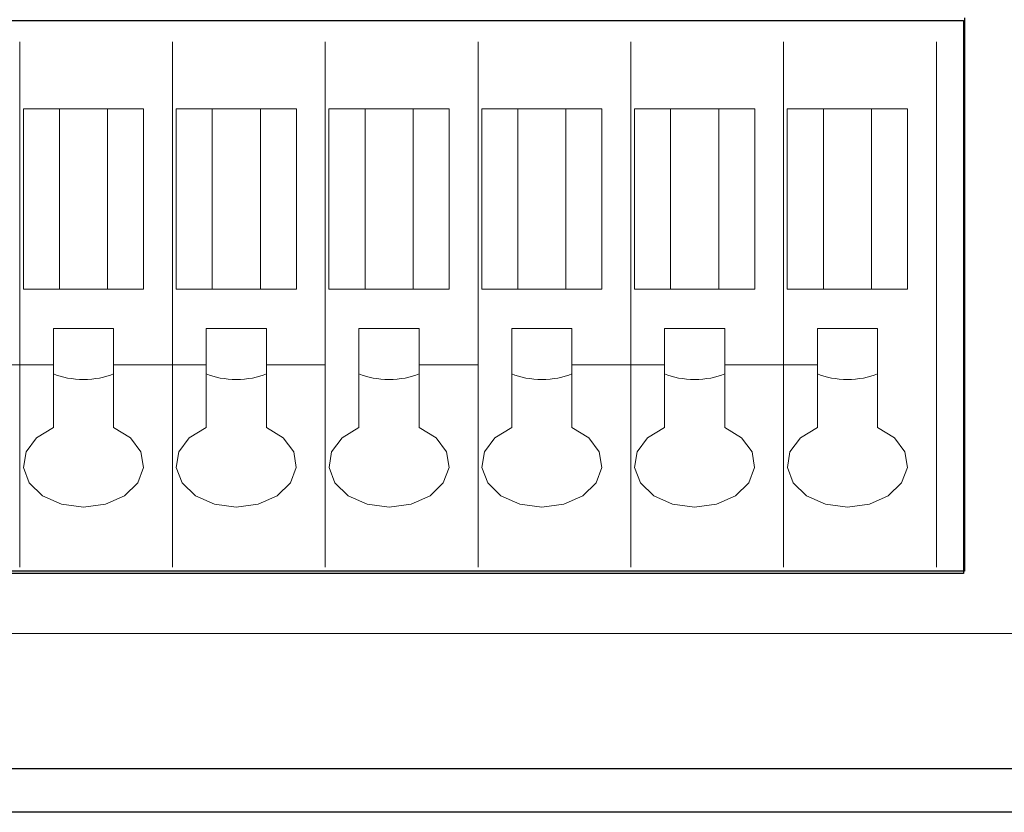
# Model space of a CAD drawing. Units: inches. Extents: x 1737 to 2118, y 178 to 849.
# Drawn here: x 1777 to 1799, y 762 to 781 of the extents above; entities that cross this region are included whole.
import ezdxf

# ---------------------------------------------------------------- set-up
doc = ezdxf.new("R2010")
doc.units = ezdxf.units.IN
doc.header["$MEASUREMENT"] = 0
doc.layers.add('레이어 1', color=7, linetype='Continuous')

# ---------------------------------------------------------------- blocks, each defined once
blk = doc.blocks.new('block 58749')
at = {"layer": '레이어 1', "color": 7, "lineweight": 5, "true_color": 0xffffff}
blk.add_lwpolyline([(-10.84, 384.799), (-11.667, 384.799)], dxfattribs=at)
blk = doc.blocks.new('block 58750')
at = {"layer": '레이어 1', "color": 7, "lineweight": 5, "true_color": 0xffffff}
blk.add_lwpolyline([(-10.84, 380.665), (-10.84, 384.799)], dxfattribs=at)
blk = doc.blocks.new('block 58751')
at = {"layer": '레이어 1', "color": 7, "lineweight": 5, "true_color": 0xffffff}
blk.add_lwpolyline([(-11.667, 380.665), (-10.84, 380.665)], dxfattribs=at)
blk = doc.blocks.new('block 58752')
at = {"layer": '레이어 1', "color": 7, "lineweight": 5, "true_color": 0xffffff}
blk.add_lwpolyline([(-11.667, 380.665), (-11.667, 384.799)], dxfattribs=at)
blk = doc.blocks.new('block 58757')
at = {"layer": '레이어 1', "color": 7, "lineweight": 5, "true_color": 0xffffff}
blk.add_lwpolyline([(-17.096, 380.665), (-16.269, 380.665)], dxfattribs=at)
blk = doc.blocks.new('block 58758')
at = {"layer": '레이어 1', "color": 7, "lineweight": 5, "true_color": 0xffffff}
blk.add_lwpolyline([(-17.096, 384.799), (-17.096, 380.665)], dxfattribs=at)
blk = doc.blocks.new('block 58759')
at = {"layer": '레이어 1', "color": 7, "lineweight": 5, "true_color": 0xffffff}
blk.add_lwpolyline([(-16.269, 384.799), (-17.096, 384.799)], dxfattribs=at)
blk = doc.blocks.new('block 58760')
at = {"layer": '레이어 1', "color": 7, "lineweight": 5, "true_color": 0xffffff}
blk.add_lwpolyline([(-16.269, 384.799), (-16.269, 380.665)], dxfattribs=at)
blk = doc.blocks.new('block 58773')
at = {"layer": '레이어 1', "color": 7, "lineweight": 5, "true_color": 0xffffff}
blk.add_lwpolyline([(-12.769, 384.799), (-12.769, 380.665)], dxfattribs=at)
blk = doc.blocks.new('block 58774')
at = {"layer": '레이어 1', "color": 7, "lineweight": 5, "true_color": 0xffffff}
blk.add_lwpolyline([(-13.596, 380.665), (-12.769, 380.665)], dxfattribs=at)
blk = doc.blocks.new('block 58775')
at = {"layer": '레이어 1', "color": 7, "lineweight": 5, "true_color": 0xffffff}
blk.add_lwpolyline([(-12.769, 384.799), (-13.596, 384.799)], dxfattribs=at)
blk = doc.blocks.new('block 58776')
at = {"layer": '레이어 1', "color": 7, "lineweight": 5, "true_color": 0xffffff}
blk.add_lwpolyline([(-13.596, 384.799), (-13.596, 380.665)], dxfattribs=at)
blk = doc.blocks.new('block 58777')
at = {"layer": '레이어 1', "color": 7, "lineweight": 5, "true_color": 0xffffff}
blk.add_lwpolyline([(-15.167, 380.665), (-15.167, 384.799)], dxfattribs=at)
blk = doc.blocks.new('block 58778')
at = {"layer": '레이어 1', "color": 7, "lineweight": 5, "true_color": 0xffffff}
blk.add_lwpolyline([(-15.167, 380.665), (-14.34, 380.665)], dxfattribs=at)
blk = doc.blocks.new('block 58779')
at = {"layer": '레이어 1', "color": 7, "lineweight": 5, "true_color": 0xffffff}
blk.add_lwpolyline([(-14.34, 380.665), (-14.34, 384.799)], dxfattribs=at)
blk = doc.blocks.new('block 58780')
at = {"layer": '레이어 1', "color": 7, "lineweight": 5, "true_color": 0xffffff}
blk.add_lwpolyline([(-14.34, 384.799), (-15.167, 384.799)], dxfattribs=at)
blk = doc.blocks.new('block 58785')
at = {"layer": '레이어 1', "color": 7, "lineweight": 5, "true_color": 0xffffff}
blk.add_lwpolyline([(-16.269, 380.665), (-15.167, 380.665)], dxfattribs=at)
blk = doc.blocks.new('block 58786')
at = {"layer": '레이어 1', "color": 7, "lineweight": 5, "true_color": 0xffffff}
blk.add_lwpolyline([(-15.167, 384.799), (-16.269, 384.799)], dxfattribs=at)
blk = doc.blocks.new('block 58787')
at = {"layer": '레이어 1', "color": 7, "lineweight": 5, "true_color": 0xffffff}
blk.add_lwpolyline([(-12.769, 380.665), (-11.667, 380.665)], dxfattribs=at)
blk = doc.blocks.new('block 58788')
at = {"layer": '레이어 1', "color": 7, "lineweight": 5, "true_color": 0xffffff}
blk.add_lwpolyline([(-11.667, 384.799), (-12.769, 384.799)], dxfattribs=at)
blk = doc.blocks.new('block 58789')
at = {"layer": '레이어 1', "color": 7, "lineweight": 5, "true_color": 0xffffff}
blk.add_lwpolyline([(-11.529, 378.939), (-10.179, 378.939)], dxfattribs=at)
blk = doc.blocks.new('block 58790')
at = {"layer": '레이어 1', "color": 7, "lineweight": 5, "true_color": 0xffffff}
blk.add_lwpolyline([(-10.179, 378.939), (-10.179, 374.299)], dxfattribs=at)
blk = doc.blocks.new('block 58791')
at = {"layer": '레이어 1', "color": 7, "lineweight": 5, "true_color": 0xffffff}
blk.add_lwpolyline([(-13.679, 386.335), (-13.679, 374.299)], dxfattribs=at)
blk = doc.blocks.new('block 58792')
at = {"layer": '레이어 1', "color": 7, "lineweight": 5, "true_color": 0xffffff}
blk.add_lwpolyline([(-17.179, 386.335), (-17.179, 374.299)], dxfattribs=at)
blk = doc.blocks.new('block 58798')
at = {"layer": '레이어 1', "color": 7, "lineweight": 5, "true_color": 0xffffff}
blk.add_lwpolyline([(-18.529, 378.939), (-16.407, 378.939)], dxfattribs=at)
blk = doc.blocks.new('block 58799')
at = {"layer": '레이어 1', "color": 7, "lineweight": 5, "true_color": 0xffffff}
blk.add_lwpolyline([(-16.407, 377.497), (-16.796, 377.261), (-17.035, 376.941), (-17.093, 376.581), (-16.96, 376.231), (-16.656, 375.939), (-16.222, 375.746), (-15.718, 375.679), (-15.215, 375.746), (-14.781, 375.939), (-14.477, 376.231), (-14.344, 376.581), (-14.402, 376.941), (-14.641, 377.261), (-15.029, 377.497)], dxfattribs=at)
blk = doc.blocks.new('block 58800')
at = {"layer": '레이어 1', "color": 7, "lineweight": 5, "true_color": 0xffffff}
blk.add_lwpolyline([(-15.029, 377.497), (-15.029, 378.939)], dxfattribs=at)
blk = doc.blocks.new('block 58801')
at = {"layer": '레이어 1', "color": 7, "lineweight": 5, "true_color": 0xffffff}
blk.add_lwpolyline([(-15.029, 378.939), (-12.907, 378.939)], dxfattribs=at)
blk = doc.blocks.new('block 58802')
at = {"layer": '레이어 1', "color": 7, "lineweight": 5, "true_color": 0xffffff}
blk.add_lwpolyline([(-12.907, 378.939), (-12.907, 377.497)], dxfattribs=at)
blk = doc.blocks.new('block 58803')
at = {"layer": '레이어 1', "color": 7, "lineweight": 5, "true_color": 0xffffff}
blk.add_lwpolyline([(-12.907, 377.497), (-13.295, 377.261), (-13.535, 376.941), (-13.592, 376.581), (-13.46, 376.231), (-13.155, 375.939), (-12.721, 375.746), (-12.218, 375.679), (-11.715, 375.746), (-11.281, 375.939), (-10.976, 376.231), (-10.844, 376.581), (-10.901, 376.941), (-11.141, 377.261), (-11.529, 377.497)], dxfattribs=at)
blk = doc.blocks.new('block 58804')
at = {"layer": '레이어 1', "color": 7, "lineweight": 5, "true_color": 0xffffff}
blk.add_lwpolyline([(-11.529, 377.497), (-11.529, 378.939)], dxfattribs=at)
blk = doc.blocks.new('block 58805')
at = {"layer": '레이어 1', "color": 7, "lineweight": 5, "true_color": 0xffffff}
blk.add_lwpolyline([(-16.407, 378.939), (-16.407, 377.497)], dxfattribs=at)
blk = doc.blocks.new('block 58809')
at = {"layer": '레이어 1', "color": 7, "lineweight": 5, "true_color": 0xffffff}
blk.add_lwpolyline([(-15.029, 379.767), (-16.407, 379.767)], dxfattribs=at)
blk = doc.blocks.new('block 58810')
at = {"layer": '레이어 1', "color": 7, "lineweight": 5, "true_color": 0xffffff}
blk.add_lwpolyline([(-11.529, 378.939), (-11.529, 379.767)], dxfattribs=at)
blk = doc.blocks.new('block 58812')
at = {"layer": '레이어 1', "color": 7, "lineweight": 5, "true_color": 0xffffff}
blk.add_lwpolyline([(-10.179, 378.939), (-10.179, 386.335)], dxfattribs=at)
blk = doc.blocks.new('block 58813')
at = {"layer": '레이어 1', "color": 7, "lineweight": 5, "true_color": 0xffffff}
blk.add_lwpolyline([(-15.029, 378.939), (-15.029, 379.767)], dxfattribs=at)
blk = doc.blocks.new('block 58816')
at = {"layer": '레이어 1', "color": 7, "lineweight": 5, "true_color": 0xffffff}
blk.add_lwpolyline([(-12.907, 379.767), (-12.907, 378.939)], dxfattribs=at)
blk = doc.blocks.new('block 58817')
at = {"layer": '레이어 1', "color": 7, "lineweight": 5, "true_color": 0xffffff}
blk.add_lwpolyline([(-11.529, 379.767), (-12.907, 379.767)], dxfattribs=at)
blk = doc.blocks.new('block 58818')
at = {"layer": '레이어 1', "color": 7, "lineweight": 5, "true_color": 0xffffff}
blk.add_lwpolyline([(-16.407, 379.767), (-16.407, 378.939)], dxfattribs=at)
blk = doc.blocks.new('block 58823')
at = {"layer": '레이어 1', "color": 7, "lineweight": 5, "true_color": 0xffffff}
blk.add_open_spline([(-16.407, 378.733), (-16.031, 378.557), (-15.405, 378.557), (-15.029, 378.733)], degree=3, dxfattribs=at)
blk = doc.blocks.new('block 58824')
at = {"layer": '레이어 1', "color": 7, "lineweight": 5, "true_color": 0xffffff}
blk.add_open_spline([(-12.907, 378.733), (-12.531, 378.557), (-11.905, 378.557), (-11.529, 378.733)], degree=3, dxfattribs=at)
blk = doc.blocks.new('block 58826')
at = {"layer": '레이어 1', "color": 7, "lineweight": 5, "true_color": 0xffffff}
blk.add_lwpolyline([(-7.34, 384.799), (-8.167, 384.799)], dxfattribs=at)
blk = doc.blocks.new('block 58827')
at = {"layer": '레이어 1', "color": 7, "lineweight": 5, "true_color": 0xffffff}
blk.add_lwpolyline([(-7.34, 380.665), (-7.34, 384.799)], dxfattribs=at)
blk = doc.blocks.new('block 58828')
at = {"layer": '레이어 1', "color": 7, "lineweight": 5, "true_color": 0xffffff}
blk.add_lwpolyline([(-8.167, 380.665), (-7.34, 380.665)], dxfattribs=at)
blk = doc.blocks.new('block 58829')
at = {"layer": '레이어 1', "color": 7, "lineweight": 5, "true_color": 0xffffff}
blk.add_lwpolyline([(-8.167, 380.665), (-8.167, 384.799)], dxfattribs=at)
blk = doc.blocks.new('block 58830')
at = {"layer": '레이어 1', "color": 7, "lineweight": 5, "true_color": 0xffffff}
blk.add_lwpolyline([(-9.269, 384.799), (-9.269, 380.665)], dxfattribs=at)
blk = doc.blocks.new('block 58831')
at = {"layer": '레이어 1', "color": 7, "lineweight": 5, "true_color": 0xffffff}
blk.add_lwpolyline([(-10.096, 380.665), (-9.269, 380.665)], dxfattribs=at)
blk = doc.blocks.new('block 58832')
at = {"layer": '레이어 1', "color": 7, "lineweight": 5, "true_color": 0xffffff}
blk.add_lwpolyline([(-9.269, 384.799), (-10.096, 384.799)], dxfattribs=at)
blk = doc.blocks.new('block 58833')
at = {"layer": '레이어 1', "color": 7, "lineweight": 5, "true_color": 0xffffff}
blk.add_lwpolyline([(-10.096, 384.799), (-10.096, 380.665)], dxfattribs=at)
blk = doc.blocks.new('block 58834')
at = {"layer": '레이어 1', "color": 7, "lineweight": 5, "true_color": 0xffffff}
blk.add_lwpolyline([(-9.269, 380.665), (-8.167, 380.665)], dxfattribs=at)
blk = doc.blocks.new('block 58835')
at = {"layer": '레이어 1', "color": 7, "lineweight": 5, "true_color": 0xffffff}
blk.add_lwpolyline([(-8.167, 384.799), (-9.269, 384.799)], dxfattribs=at)
blk = doc.blocks.new('block 58836')
at = {"layer": '레이어 1', "color": 7, "lineweight": 5, "true_color": 0xffffff}
blk.add_lwpolyline([(-8.029, 378.939), (-6.678, 378.939)], dxfattribs=at)
blk = doc.blocks.new('block 58837')
at = {"layer": '레이어 1', "color": 7, "lineweight": 5, "true_color": 0xffffff}
blk.add_lwpolyline([(-6.678, 378.939), (-6.678, 374.299)], dxfattribs=at)
blk = doc.blocks.new('block 58838')
at = {"layer": '레이어 1', "color": 7, "lineweight": 5, "true_color": 0xffffff}
blk.add_lwpolyline([(-9.407, 378.939), (-9.407, 377.497)], dxfattribs=at)
blk = doc.blocks.new('block 58839')
at = {"layer": '레이어 1', "color": 7, "lineweight": 5, "true_color": 0xffffff}
blk.add_lwpolyline([(-9.407, 377.497), (-9.795, 377.261), (-10.035, 376.941), (-10.092, 376.581), (-9.959, 376.231), (-9.655, 375.939), (-9.221, 375.746), (-8.718, 375.679), (-8.214, 375.746), (-7.78, 375.939), (-7.476, 376.231), (-7.344, 376.581), (-7.401, 376.941), (-7.641, 377.261), (-8.029, 377.497)], dxfattribs=at)
blk = doc.blocks.new('block 58840')
at = {"layer": '레이어 1', "color": 7, "lineweight": 5, "true_color": 0xffffff}
blk.add_lwpolyline([(-8.029, 377.497), (-8.029, 378.939)], dxfattribs=at)
blk = doc.blocks.new('block 58841')
at = {"layer": '레이어 1', "color": 7, "lineweight": 5, "true_color": 0xffffff}
blk.add_lwpolyline([(-8.029, 378.939), (-8.029, 379.767)], dxfattribs=at)
blk = doc.blocks.new('block 58842')
at = {"layer": '레이어 1', "color": 7, "lineweight": 5, "true_color": 0xffffff}
blk.add_lwpolyline([(-6.678, 378.939), (-6.678, 386.335)], dxfattribs=at)
blk = doc.blocks.new('block 58843')
at = {"layer": '레이어 1', "color": 7, "lineweight": 5, "true_color": 0xffffff}
blk.add_lwpolyline([(-9.407, 379.767), (-9.407, 378.939)], dxfattribs=at)
blk = doc.blocks.new('block 58844')
at = {"layer": '레이어 1', "color": 7, "lineweight": 5, "true_color": 0xffffff}
blk.add_lwpolyline([(-8.029, 379.767), (-9.407, 379.767)], dxfattribs=at)
blk = doc.blocks.new('block 58845')
at = {"layer": '레이어 1', "color": 7, "lineweight": 5, "true_color": 0xffffff}
blk.add_open_spline([(-9.407, 378.733), (-9.031, 378.557), (-8.405, 378.557), (-8.029, 378.733)], degree=3, dxfattribs=at)
blk = doc.blocks.new('block 58850')
at = {"layer": '레이어 1', "color": 7, "lineweight": 5, "true_color": 0xffffff}
blk.add_lwpolyline([(-0.339, 384.799), (-1.166, 384.799)], dxfattribs=at)
blk = doc.blocks.new('block 58851')
at = {"layer": '레이어 1', "color": 7, "lineweight": 5, "true_color": 0xffffff}
blk.add_lwpolyline([(-0.339, 380.665), (-0.339, 384.799)], dxfattribs=at)
blk = doc.blocks.new('block 58852')
at = {"layer": '레이어 1', "color": 7, "lineweight": 5, "true_color": 0xffffff}
blk.add_lwpolyline([(-1.166, 380.665), (-0.339, 380.665)], dxfattribs=at)
blk = doc.blocks.new('block 58853')
at = {"layer": '레이어 1', "color": 7, "lineweight": 5, "true_color": 0xffffff}
blk.add_lwpolyline([(-1.166, 380.665), (-1.166, 384.799)], dxfattribs=at)
blk = doc.blocks.new('block 58854')
at = {"layer": '레이어 1', "color": 7, "lineweight": 5, "true_color": 0xffffff}
blk.add_lwpolyline([(0.405, 380.665), (1.232, 380.665)], dxfattribs=at)
blk = doc.blocks.new('block 58855')
at = {"layer": '레이어 1', "color": 7, "lineweight": 5, "true_color": 0xffffff}
blk.add_lwpolyline([(0.405, 384.799), (0.405, 380.665)], dxfattribs=at)
blk = doc.blocks.new('block 58856')
at = {"layer": '레이어 1', "color": 7, "lineweight": 5, "true_color": 0xffffff}
blk.add_lwpolyline([(1.232, 384.799), (0.405, 384.799)], dxfattribs=at)
blk = doc.blocks.new('block 58857')
at = {"layer": '레이어 1', "color": 7, "lineweight": 5, "true_color": 0xffffff}
blk.add_lwpolyline([(1.232, 384.799), (1.232, 380.665)], dxfattribs=at)
blk = doc.blocks.new('block 58858')
at = {"layer": '레이어 1', "color": 7, "lineweight": 5, "true_color": 0xffffff}
blk.add_lwpolyline([(-5.769, 384.799), (-6.596, 384.799)], dxfattribs=at)
blk = doc.blocks.new('block 58859')
at = {"layer": '레이어 1', "color": 7, "lineweight": 5, "true_color": 0xffffff}
blk.add_lwpolyline([(-5.769, 384.799), (-5.769, 380.665)], dxfattribs=at)
blk = doc.blocks.new('block 58860')
at = {"layer": '레이어 1', "color": 7, "lineweight": 5, "true_color": 0xffffff}
blk.add_lwpolyline([(-6.596, 384.799), (-6.596, 380.665)], dxfattribs=at)
blk = doc.blocks.new('block 58861')
at = {"layer": '레이어 1', "color": 7, "lineweight": 5, "true_color": 0xffffff}
blk.add_lwpolyline([(-6.596, 380.665), (-5.769, 380.665)], dxfattribs=at)
blk = doc.blocks.new('block 58862')
at = {"layer": '레이어 1', "color": 7, "lineweight": 5, "true_color": 0xffffff}
blk.add_lwpolyline([(-3.84, 384.799), (-4.666, 384.799)], dxfattribs=at)
blk = doc.blocks.new('block 58863')
at = {"layer": '레이어 1', "color": 7, "lineweight": 5, "true_color": 0xffffff}
blk.add_lwpolyline([(-3.84, 380.665), (-3.84, 384.799)], dxfattribs=at)
blk = doc.blocks.new('block 58864')
at = {"layer": '레이어 1', "color": 7, "lineweight": 5, "true_color": 0xffffff}
blk.add_lwpolyline([(-4.666, 380.665), (-4.666, 384.799)], dxfattribs=at)
blk = doc.blocks.new('block 58865')
at = {"layer": '레이어 1', "color": 7, "lineweight": 5, "true_color": 0xffffff}
blk.add_lwpolyline([(-4.666, 380.665), (-3.84, 380.665)], dxfattribs=at)
blk = doc.blocks.new('block 58866')
at = {"layer": '레이어 1', "color": 7, "lineweight": 5, "true_color": 0xffffff}
blk.add_lwpolyline([(-3.095, 380.665), (-2.269, 380.665)], dxfattribs=at)
blk = doc.blocks.new('block 58867')
at = {"layer": '레이어 1', "color": 7, "lineweight": 5, "true_color": 0xffffff}
blk.add_lwpolyline([(-2.269, 384.799), (-3.095, 384.799)], dxfattribs=at)
blk = doc.blocks.new('block 58868')
at = {"layer": '레이어 1', "color": 7, "lineweight": 5, "true_color": 0xffffff}
blk.add_lwpolyline([(-3.095, 384.799), (-3.095, 380.665)], dxfattribs=at)
blk = doc.blocks.new('block 58869')
at = {"layer": '레이어 1', "color": 7, "lineweight": 5, "true_color": 0xffffff}
blk.add_lwpolyline([(-2.269, 384.799), (-2.269, 380.665)], dxfattribs=at)
blk = doc.blocks.new('block 58874')
at = {"layer": '레이어 1', "color": 7, "lineweight": 5, "true_color": 0xffffff}
blk.add_lwpolyline([(2.334, 380.665), (2.334, 384.799)], dxfattribs=at)
blk = doc.blocks.new('block 58875')
at = {"layer": '레이어 1', "color": 7, "lineweight": 5, "true_color": 0xffffff}
blk.add_lwpolyline([(2.334, 380.665), (3.161, 380.665)], dxfattribs=at)
blk = doc.blocks.new('block 58876')
at = {"layer": '레이어 1', "color": 7, "lineweight": 5, "true_color": 0xffffff}
blk.add_lwpolyline([(3.161, 380.665), (3.161, 384.799)], dxfattribs=at)
blk = doc.blocks.new('block 58877')
at = {"layer": '레이어 1', "color": 7, "lineweight": 5, "true_color": 0xffffff}
blk.add_lwpolyline([(3.161, 384.799), (2.334, 384.799)], dxfattribs=at)
blk = doc.blocks.new('block 58878')
at = {"layer": '레이어 1', "color": 7, "lineweight": 5, "true_color": 0xffffff}
blk.add_lwpolyline([(-4.666, 384.799), (-5.769, 384.799)], dxfattribs=at)
blk = doc.blocks.new('block 58879')
at = {"layer": '레이어 1', "color": 7, "lineweight": 5, "true_color": 0xffffff}
blk.add_lwpolyline([(-5.769, 380.665), (-4.666, 380.665)], dxfattribs=at)
blk = doc.blocks.new('block 58880')
at = {"layer": '레이어 1', "color": 7, "lineweight": 5, "true_color": 0xffffff}
blk.add_lwpolyline([(-2.269, 380.665), (-1.166, 380.665)], dxfattribs=at)
blk = doc.blocks.new('block 58881')
at = {"layer": '레이어 1', "color": 7, "lineweight": 5, "true_color": 0xffffff}
blk.add_lwpolyline([(-1.166, 384.799), (-2.269, 384.799)], dxfattribs=at)
blk = doc.blocks.new('block 58882')
at = {"layer": '레이어 1', "color": 7, "lineweight": 5, "true_color": 0xffffff}
blk.add_lwpolyline([(1.232, 380.665), (2.334, 380.665)], dxfattribs=at)
blk = doc.blocks.new('block 58883')
at = {"layer": '레이어 1', "color": 7, "lineweight": 5, "true_color": 0xffffff}
blk.add_lwpolyline([(2.334, 384.799), (1.232, 384.799)], dxfattribs=at)
blk = doc.blocks.new('block 58888')
at = {"layer": '레이어 1', "color": 7, "lineweight": 5, "true_color": 0xffffff}
blk.add_lwpolyline([(3.822, 386.335), (3.822, 374.299)], dxfattribs=at)
blk = doc.blocks.new('block 58889')
at = {"layer": '레이어 1', "color": 7, "lineweight": 5, "true_color": 0xffffff}
blk.add_lwpolyline([(0.322, 386.335), (0.322, 374.299)], dxfattribs=at)
blk = doc.blocks.new('block 58890')
at = {"layer": '레이어 1', "color": 7, "lineweight": 5, "true_color": 0xffffff}
blk.add_lwpolyline([(-3.178, 386.335), (-3.178, 374.299)], dxfattribs=at)
blk = doc.blocks.new('block 58891')
at = {"layer": '레이어 1', "color": 7, "lineweight": 5, "true_color": 0xffffff}
blk.add_lwpolyline([(-5.907, 377.497), (-6.295, 377.261), (-6.535, 376.941), (-6.592, 376.581), (-6.459, 376.231), (-6.155, 375.939), (-5.721, 375.746), (-5.218, 375.679), (-4.714, 375.746), (-4.281, 375.939), (-3.976, 376.231), (-3.843, 376.581), (-3.901, 376.941), (-4.14, 377.261), (-4.529, 377.497)], dxfattribs=at)
blk = doc.blocks.new('block 58892')
at = {"layer": '레이어 1', "color": 7, "lineweight": 5, "true_color": 0xffffff}
blk.add_lwpolyline([(-4.529, 377.497), (-4.529, 378.939)], dxfattribs=at)
blk = doc.blocks.new('block 58893')
at = {"layer": '레이어 1', "color": 7, "lineweight": 5, "true_color": 0xffffff}
blk.add_lwpolyline([(-4.529, 378.939), (-2.406, 378.939)], dxfattribs=at)
blk = doc.blocks.new('block 58894')
at = {"layer": '레이어 1', "color": 7, "lineweight": 5, "true_color": 0xffffff}
blk.add_lwpolyline([(-2.406, 377.497), (-2.795, 377.261), (-3.034, 376.941), (-3.092, 376.581), (-2.959, 376.231), (-2.655, 375.939), (-2.221, 375.746), (-1.717, 375.679), (-1.214, 375.746), (-0.78, 375.939), (-0.476, 376.231), (-0.343, 376.581), (-0.401, 376.941), (-0.64, 377.261), (-1.028, 377.497)], dxfattribs=at)
blk = doc.blocks.new('block 58895')
at = {"layer": '레이어 1', "color": 7, "lineweight": 5, "true_color": 0xffffff}
blk.add_lwpolyline([(-1.028, 378.939), (1.094, 378.939)], dxfattribs=at)
blk = doc.blocks.new('block 58896')
at = {"layer": '레이어 1', "color": 7, "lineweight": 5, "true_color": 0xffffff}
blk.add_lwpolyline([(1.094, 377.497), (0.705, 377.261), (0.466, 376.941), (0.409, 376.581), (0.541, 376.231), (0.845, 375.939), (1.279, 375.746), (1.782, 375.679), (2.286, 375.746), (2.72, 375.939), (3.024, 376.231), (3.157, 376.581), (3.1, 376.941), (2.86, 377.261), (2.472, 377.497)], dxfattribs=at)
blk = doc.blocks.new('block 58897')
at = {"layer": '레이어 1', "color": 7, "lineweight": 5, "true_color": 0xffffff}
blk.add_lwpolyline([(2.472, 377.497), (2.472, 378.939)], dxfattribs=at)
blk = doc.blocks.new('block 58902')
at = {"layer": '레이어 1', "color": 7, "lineweight": 5, "true_color": 0xffffff}
blk.add_lwpolyline([(1.094, 378.939), (1.094, 377.497)], dxfattribs=at)
blk = doc.blocks.new('block 58903')
at = {"layer": '레이어 1', "color": 7, "lineweight": 5, "true_color": 0xffffff}
blk.add_lwpolyline([(-1.028, 377.497), (-1.028, 378.939)], dxfattribs=at)
blk = doc.blocks.new('block 58904')
at = {"layer": '레이어 1', "color": 7, "lineweight": 5, "true_color": 0xffffff}
blk.add_lwpolyline([(-5.907, 378.939), (-5.907, 377.497)], dxfattribs=at)
blk = doc.blocks.new('block 58905')
at = {"layer": '레이어 1', "color": 7, "lineweight": 5, "true_color": 0xffffff}
blk.add_lwpolyline([(-2.406, 378.939), (-2.406, 377.497)], dxfattribs=at)
blk = doc.blocks.new('block 58906')
at = {"layer": '레이어 1', "color": 7, "lineweight": 5, "true_color": 0xffffff}
blk.add_lwpolyline([(2.472, 379.767), (1.094, 379.767)], dxfattribs=at)
blk = doc.blocks.new('block 58908')
at = {"layer": '레이어 1', "color": 7, "lineweight": 5, "true_color": 0xffffff}
blk.add_lwpolyline([(-4.529, 379.767), (-5.907, 379.767)], dxfattribs=at)
blk = doc.blocks.new('block 58910')
at = {"layer": '레이어 1', "color": 7, "lineweight": 5, "true_color": 0xffffff}
blk.add_lwpolyline([(2.472, 378.939), (2.472, 379.767)], dxfattribs=at)
blk = doc.blocks.new('block 58911')
at = {"layer": '레이어 1', "color": 7, "lineweight": 5, "true_color": 0xffffff}
blk.add_lwpolyline([(-1.028, 379.767), (-2.406, 379.767)], dxfattribs=at)
blk = doc.blocks.new('block 58912')
at = {"layer": '레이어 1', "color": 7, "lineweight": 5, "true_color": 0xffffff}
blk.add_lwpolyline([(-4.529, 378.939), (-4.529, 379.767)], dxfattribs=at)
blk = doc.blocks.new('block 58915')
at = {"layer": '레이어 1', "color": 7, "lineweight": 5, "true_color": 0xffffff}
blk.add_lwpolyline([(1.094, 379.767), (1.094, 378.939)], dxfattribs=at)
blk = doc.blocks.new('block 58916')
at = {"layer": '레이어 1', "color": 7, "lineweight": 5, "true_color": 0xffffff}
blk.add_lwpolyline([(-1.028, 378.939), (-1.028, 379.767)], dxfattribs=at)
blk = doc.blocks.new('block 58917')
at = {"layer": '레이어 1', "color": 7, "lineweight": 5, "true_color": 0xffffff}
blk.add_lwpolyline([(-5.907, 379.767), (-5.907, 378.939)], dxfattribs=at)
blk = doc.blocks.new('block 58918')
at = {"layer": '레이어 1', "color": 7, "lineweight": 5, "true_color": 0xffffff}
blk.add_lwpolyline([(-2.406, 379.767), (-2.406, 378.939)], dxfattribs=at)
blk = doc.blocks.new('block 58919')
at = {"layer": '레이어 1', "color": 7, "lineweight": 5, "true_color": 0xffffff}
blk.add_open_spline([(-2.406, 378.733), (-2.031, 378.557), (-1.404, 378.557), (-1.028, 378.733)], degree=3, dxfattribs=at)
blk = doc.blocks.new('block 58920')
at = {"layer": '레이어 1', "color": 7, "lineweight": 5, "true_color": 0xffffff}
blk.add_open_spline([(1.094, 378.733), (1.47, 378.557), (2.096, 378.557), (2.472, 378.733)], degree=3, dxfattribs=at)
blk = doc.blocks.new('block 58922')
at = {"layer": '레이어 1', "color": 7, "lineweight": 5, "true_color": 0xffffff}
blk.add_open_spline([(-5.907, 378.733), (-5.531, 378.557), (-4.904, 378.557), (-4.529, 378.733)], degree=3, dxfattribs=at)
blk = doc.blocks.new('block 434')
at = {"layer": '레이어 1', "color": 7, "lineweight": 9, "true_color": 0xffffff}
blk.add_lwpolyline([(275.744, 161.374), (401.027, 161.374)], dxfattribs=at)

msp = doc.modelspace()

# ---------------------------------------------------------------- linework, layer by layer
for p, q in [((1761.22831, 780.5592), (1798.25935, 780.5592)), ((1761.22831, 780.5592), (1798.25935, 780.5592)), ((1798.25935, 780.5592), (1798.25935, 767.89924)), ((1798.25935, 780.5592), (1798.25935, 767.89924)), ((1798.28546, 780.6251), (1798.28546, 767.9468)), ((1798.25935, 767.89924), (1761.22831, 767.89924)), ((1798.25935, 767.89924), (1761.22831, 767.89924)), ((1798.28546, 767.9468), (1761.24859, 767.9468)), ((1738.57463, 763.42774), (2082.57463, 763.42774)), ((2082.57463, 762.42774), (1738.57463, 762.42774))]:
    msp.add_line(p, q)

# ---------------------------------------------------------------- block references
for name in ['block 58792', 'block 58791', 'block 58812', 'block 58842', 'block 58890', 'block 58889', 'block 58888', 'block 58758', 'block 58759', 'block 58760', 'block 58786', 'block 58777', 'block 58780', 'block 58779', 'block 58775', 'block 58776', 'block 58773', 'block 58788', 'block 58749', 'block 58752', 'block 58750', 'block 58832', 'block 58833', 'block 58830', 'block 58835', 'block 58826', 'block 58829', 'block 58827', 'block 58858', 'block 58860', 'block 58859', 'block 58878', 'block 58862', 'block 58864', 'block 58863', 'block 58867', 'block 58868', 'block 58869', 'block 58881', 'block 58850', 'block 58853', 'block 58851', 'block 58855', 'block 58856', 'block 58857', 'block 58883', 'block 58874', 'block 58877', 'block 58876', 'block 58757', 'block 58785', 'block 58778', 'block 58774', 'block 58787', 'block 58751', 'block 58831', 'block 58834', 'block 58828', 'block 58861', 'block 58879', 'block 58865', 'block 58866', 'block 58880', 'block 58852', 'block 58854', 'block 58882', 'block 58875', 'block 58809', 'block 58818', 'block 58813', 'block 58816', 'block 58817', 'block 58810', 'block 58843', 'block 58844', 'block 58841', 'block 58908', 'block 58917', 'block 58912', 'block 58911', 'block 58918', 'block 58916', 'block 58906', 'block 58915', 'block 58910', 'block 58798', 'block 58805', 'block 58800', 'block 58801', 'block 58802', 'block 58789', 'block 58804', 'block 58790', 'block 58838', 'block 58836', 'block 58840', 'block 58837', 'block 58904', 'block 58892', 'block 58893', 'block 58905', 'block 58895', 'block 58903', 'block 58902', 'block 58897', 'block 58823', 'block 58824', 'block 58845', 'block 58922', 'block 58919', 'block 58920', 'block 58799', 'block 58803', 'block 58839', 'block 58891', 'block 58894', 'block 58896']:
    msp.add_blockref(name, (1793.81722, 393.73942))
at = {"rotation": 180}
msp.add_blockref('block 434', (2145.0802, 927.8958), dxfattribs=at)

doc.saveas('drawing.dxf')
